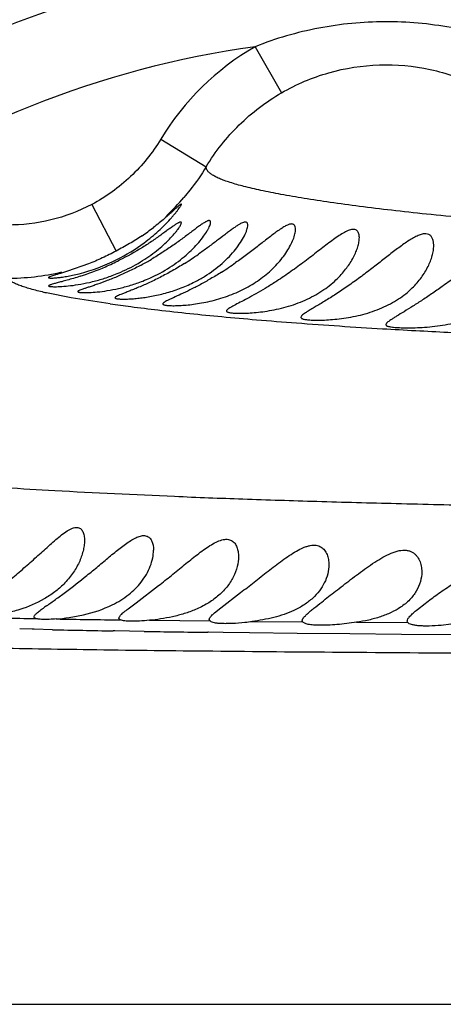
# Model space of a CAD drawing. Units: inches. Extents: x 4.2 to 17.9, y -3.9 to 18.9.
# Drawn here: x 14.9 to 15.1, y 8.8 to 9.2 of the extents above; entities that cross this region are included whole.
import ezdxf

# ---------------------------------------------------------------- set-up
doc = ezdxf.new("R2010")
doc.units = ezdxf.units.IN
doc.header["$LTSCALE"] = 1.21
doc.header["$MEASUREMENT"] = 0
doc.layers.get('0').update_dxf_attribs({"linetype": 'CONTINUOUS'})

msp = doc.modelspace()

# ---------------------------------------------------------------- linework, layer by layer
at = {"color": 9, "linetype": 'Continuous'}
for p, q in [((14.9970879064, 9.2049084485), (15.0070410828, 9.1875761607)), ((14.9615241308, 9.170082445), (14.9786508697, 9.1597628302)), ((14.9355878086, 9.145557492), (14.9447746355, 9.1280498575)), ((14.9182059466, 9.112373891699999), (14.9177356287, 9.1124793839)), ((14.9185699818, 9.1122933273), (14.9182059466, 9.112373891699999)), ((14.9277917545, 9.110490905399999), (14.9185699818, 9.1122933273)), ((14.9425192993, 9.1081806647), (14.9277917545, 9.110490905399999)), ((14.9573098244, 8.9891123819), (14.980111673, 8.988857040700001)), ((14.9960147644, 8.9886977201), (15.0149664568, 8.9885264526)), ((15.0352335495, 8.9883659899), (15.0545484859, 8.9882294885)), ((14.9131675925, 8.985737843999999), (14.9084368017, 8.9858481248)), ((14.9138615168, 8.9857221074), (14.9131675925, 8.985737843999999)), ((14.9208088642, 8.985570369500001), (14.9138615168, 8.9857221074)), ((14.9442395014, 8.9851254296), (14.9436041319, 8.985136323999999)), ((14.9552972538, 8.984944652100001), (14.9442395014, 8.9851254296)), ((14.9795421344, 8.9845977964), (14.9792121762, 8.984602130499999)), ((14.9850562251, 8.9845267364), (14.9795421344, 8.9845977964)), ((14.9950110636, 8.984404507999999), (14.9850562251, 8.9845267364)), ((15.0128669405, 8.9842017858), (14.9950110636, 8.984404507999999)), ((15.032682541, 8.9839961637), (15.0128669405, 8.9842017858)), ((15.0521636698, 8.9838083364), (15.032682541, 8.9839961637)), ((15.0726890837, 8.983620756799999), (15.0521636698, 8.9838083364)), ((14.6945679658, 8.8446430888), (17.5407222984, 8.8446430509))]:
    msp.add_line(p, q, dxfattribs=at)
at = {"color": 7, "linetype": 'Continuous'}
for p, q in [((14.9343468725, 9.1231877741), (14.9264774123, 9.120455009199999)), ((14.9523196389, 8.9957395163), (14.9607317978, 9.002148937100001)), ((14.984184199, 8.99384071), (14.9916172188, 8.9995426064)), ((14.9497271599, 8.993800723), (14.9523196389, 8.9957395163)), ((15.058174696, 8.9931725653), (15.0611317239, 8.995491636799999)), ((14.9817887073, 8.9918964906), (14.984184199, 8.99384071)), ((14.980110924, 8.9888570245), (14.9798183383, 8.989411953300001)), ((15.0149662645, 8.9885263981), (15.0148183383, 8.98897363)), ((15.0545486725, 8.9882295364), (15.0543183383, 8.9888088236)), ((15.0743907033, 8.9881013207), (15.0671659845, 8.987201157100001))]:
    msp.add_line(p, q, dxfattribs=at)
for centre, radius, start, end in [((15.0473183383, 8.8446430515), 1.285, 12.3579816296, 347.6420307721), ((15.0473183383, 8.8446430515), 1.2000015448, 13.5037997991, 346.5009992422001), ((15.0473183383, 8.8446430515), 0.395, 55.08984415149999, 304.8730548344), ((14.8748183383, 9.1434218158), 0.085, 65.1860210326, 174.8139789673), ((14.8983936703, 9.215222947), 0.09889743599999999, 304.5638959106, 307.6399240237), ((14.9138805024, 9.1868358467), 0.0693946804, 296.6195937177, 306.6037665485), ((14.9134053489, 9.1877710173), 0.0704436237, 284.3102968785, 296.6242873216), ((14.8994368, 9.2177545028), 0.1041649999, 293.3595781628, 296.5228631866), ((14.9015554351, 9.2206061875), 0.1111043205, 298.2963492823, 300.5693630444), ((14.896544812, 9.2407139891), 0.1387136148, 302.213268221, 304.8099995014), ((14.8982347136, 9.2206083572), 0.1072615682, 287.905446877, 293.3446229017), ((14.9082003838, 9.239745106), 0.1418544069, 302.4820653047, 305.0917454373001), ((14.9510867993, 9.1622320175), 0.051374562, 297.020543352, 301.6840505014), ((15.0744692821, 8.7739256165), 0.2701695262, 125.2437831614, 125.441164555), ((14.9817089417, 9.1039489757), 0.1161356127, 275.694856791, 277.0760681209)]:
    msp.add_arc(centre, radius, start, end, dxfattribs=at)
at = {"color": 9, "linetype": 'Continuous'}
for centre, radius, start, end in [((15.0473183383, 8.8446430515), 1.0170079088, 16.5926086883, 343.4075720655001), ((15.0473183383, 8.8446430515), 0.36375, 97.9374605772, 152.9183725517), ((15.0464562195, 9.1189276995), 0.09914600380000001, 119.8639009427, 148.9393064954), ((14.903282842, 9.2056235928), 0.0882418965, 313.2434127202, 319.3998167413), ((14.9040919272, 9.205873336), 0.0880523285, 276.4681458817, 283.2594419625), ((14.9043524565, 9.2033037028), 0.08546970849999999, 269.5373549281, 276.4886592428), ((14.9483993245, 9.248150609), 0.1390932909, 256.9402334958, 257.2642900917), ((15.0352530912, 9.7665237323), 0.6648421999999999, 261.9821033779999, 262.6537255092), ((15.0567607768, 9.9351172451), 0.8348019374, 262.6692492526, 263.3787564626), ((15.092139325, 10.2489128033), 1.1505843144, 263.4305336891, 264.6359113436), ((15.1190492062, 10.5333993723), 1.4363407116, 264.6280527152, 265.1488853974), ((15.1363350009, 10.7391485417), 1.6428146626, 265.1550123441, 265.6821393362), ((15.165957073, 11.145229752), 2.0499737923, 265.7110862283, 266.6198952681), ((15.1875730946, 11.5064394815), 2.4118296389, 266.6132059026, 266.9089937124), ((15.2092301818, 11.9193002519), 2.8252576242, 266.9219064759001, 267.4138028572), ((14.9922497104, 13.2626255059), 4.2735807666, 268.6331016432, 268.9587804149), ((15.0339573015, 15.618773609), 6.630099742000001, 269.0338484189, 269.2437048757), ((15.0463982215, 14.9824917192), 5.998236270800001, 268.8002696698999, 269.018052049), ((15.109247609, 18.8987442948), 9.914994910199999, 269.1103313562, 269.2485427215)]:
    msp.add_arc(centre, radius, start, end, dxfattribs=at)
for points, knots in [([(15.094859222, 9.2052729544), (15.0871073192, 9.2083071772), (15.0709615166, 9.2128581233), (15.0459371578, 9.2150689529), (15.0209325446, 9.2126589933), (15.0048193822, 9.207996357899999), (14.997088924, 9.2049083266)], [0, 0, 0, 0, 0.2499147523, 0.4999988158, 0.7500899087, 1, 1, 1, 1]), ([(15.0070159862, 9.1875620037), (15.0098251076, 9.189178521699999), (15.0156320549, 9.1920638005), (15.0277994083, 9.196354126900001), (15.043820794, 9.1988681922), (15.0599668288, 9.1973935806), (15.0723640533, 9.1938839918), (15.07832485, 9.1913708869), (15.0812211368, 9.189937435800001)], [0, 0, 0, 0, 0.1259396136, 0.2511896962, 0.5003459599, 0.7494052472, 0.8744267968, 1, 1, 1, 1]), ([(14.9786512219, 9.1597625695), (14.9820955804, 9.1654762244), (14.990482228, 9.1760594677), (15.0012303788, 9.1842371588), (15.0070160834, 9.187561819299999)], [0, 0, 0, 0, 0.4999486504, 1, 1, 1, 1]), ([(14.9615240714, 9.1700826115), (14.9584269813, 9.1649439295), (14.9507659409, 9.1554891771), (14.9409006833, 9.1483602488), (14.935588751, 9.1455557072)], [0, 0, 0, 0, 0.499708453, 1, 1, 1, 1]), ([(14.9786508697, 9.1597628302), (14.9768075803, 9.1567049973), (14.9740821688, 9.1527798016), (14.9710572464, 9.1491021739), (14.9702821984, 9.1481978274)], [0, 0, 0, 0, 0.7498616731000001, 1, 1, 1, 1]), ([(15.124161249, 9.136699313), (15.1130622558, 9.1374389682), (15.0921760185, 9.1389830167), (15.0669317801, 9.1413113143), (15.0487568805, 9.1432981493), (15.0366865538, 9.1447660923), (15.0257106298, 9.1462543976), (15.0158558376, 9.1477527626), (15.0071430127, 9.1492518432), (14.9995878844, 9.1507416325), (14.9932008132, 9.1522158646), (14.9886253946, 9.1534923615), (14.9855654334, 9.154533676), (14.9836972581, 9.155267930800001), (14.9821215217, 9.1560005707), (14.9808365903, 9.156732547), (14.9798394599, 9.157466169400001), (14.9791265453, 9.1582083311), (14.9787006894, 9.1589748608), (14.9786306604, 9.1595145182), (14.9786504663, 9.1597630225)], [0, 0, 0, 0, 0.2238338497, 0.4214071406, 0.5100929367, 0.5917277315, 0.666073924, 0.7329681634, 0.7922982828, 0.8439601696, 0.8879011101000001, 0.9241775306000001, 0.9394806459, 0.9529250214, 0.9645505064, 0.9744197112, 0.9826363445, 0.9893818203, 0.994983638, 1, 1, 1, 1]), ([(14.9355884989, 9.1455561847), (14.9307328491, 9.1429922838), (14.9203461504, 9.1390848229), (14.9093249862, 9.137771432000001), (14.9038422314, 9.137820076)], [0, 0, 0, 0, 0.500365185, 1, 1, 1, 1]), ([(14.9169687865, 9.1126549823), (14.9152815768, 9.1130464602), (14.912892088, 9.113646563), (14.9099254537, 9.1145556162), (14.9081129203, 9.1151967989), (14.9065829614, 9.1158368025), (14.9053344105, 9.1164767587), (14.9043660655, 9.117116982799999), (14.9038551498, 9.1175949861), (14.9036624439, 9.117836970599999)], [0, 0, 0, 0, 0.3599200137, 0.5116094188, 0.6446350252, 0.7592764619, 0.8560166723, 0.9357181562000001, 1, 1, 1, 1]), ([(14.8544091226, 9.0425060318), (14.8643716168, 9.0416743407), (14.886765859, 9.0400144996), (14.9242066947, 9.0377355151), (14.9602481512, 9.0359824793), (14.9931413654, 9.0347167318), (15.0209741243, 9.0338377092), (15.0508768653, 9.0330416147), (15.0944934926, 9.0320384798), (15.1403385802, 9.0311541251), (15.1881244888, 9.0302791491), (15.2389986021, 9.0293496174), (15.2776652639, 9.0286301945), (15.3037558378, 9.0281281609)], [0, 0, 0, 0, 0.0666998382, 0.1498148533, 0.2502580483, 0.3074409803, 0.3694354667, 0.4360464064, 0.5070188095, 0.660517104, 0.7419758422, 0.8258944541, 1, 1, 1, 1]), ([(14.7309536107, 8.9881335854), (14.7323506543, 8.9878838937), (14.7354325297, 8.9874072909), (14.7404752908, 8.9867641695), (14.7463258779, 8.9861274651), (14.7556589229, 8.985236625299999), (14.7692088781, 8.9841591865), (14.7877867143, 8.9829138176), (14.809610493, 8.9817037032), (14.8349808574, 8.9805751141), (14.864282643, 8.9795675205), (14.8979629567, 8.978719018200001), (14.9363910086, 8.978065263200001), (14.9796698789, 8.9775564079), (15.0274371338, 8.9771421838), (15.0790482211, 8.9767704639), (15.1337842931, 8.9763947517), (15.1910828233, 8.9759681517), (15.250503549, 8.9754820774), (15.3329306195, 8.9747352275), (15.4388474583, 8.973603922899999), (15.5683616404, 8.9719615858), (15.7001399304, 8.9700433235), (15.8331894393, 8.9678599087), (15.9668973853, 8.9654381538), (16.1008893728, 8.9628125826), (16.2349442383, 8.9600391711), (16.3243137349, 8.9581221448), (16.3689850414, 8.9571515213)], [0, 0, 0, 0, 0.0025983622, 0.0057082026, 0.0093070115, 0.013372877, 0.022873284, 0.0341924609, 0.0474625796, 0.06289062599999999, 0.0806878477, 0.1011417334, 0.1245742586, 0.1510549206, 0.1803857693, 0.2120339517, 0.2455514666, 0.2806037259, 0.3169440197, 0.3543477654, 0.4315246017, 0.5108767525, 0.5914926008, 0.6728212597, 0.7545081185, 0.8363368684999999, 0.9181925542, 1, 1, 1, 1])]:
    msp.add_open_spline(points, degree=3, knots=knots, dxfattribs=at)
at = {"color": 7, "linetype": 'Continuous'}
for points, knots in [([(14.9552589993, 9.1311273046), (14.9562298328, 9.131848101900001), (14.9580876558, 9.133303618), (14.9606833924, 9.135557264700001), (14.9630075021, 9.137780549299999), (14.9647451744, 9.1396044176), (14.965980772, 9.140995952799999), (14.9667918099, 9.141953385299999), (14.9675070921, 9.1428401903), (14.9681176349, 9.1436386384), (14.9686124672, 9.1443288339), (14.9689431545, 9.1448301679), (14.9691373453, 9.145162639299999), (14.9692350004, 9.1453509747), (14.9692957813, 9.1454967985), (14.9693183383, 9.1455832994), (14.9693183383, 9.145618244400001)], [0, 0, 0, 0, 0.1784800751, 0.3481807801, 0.5072100111, 0.6530501357, 0.7198774735, 0.7818758367, 0.8382448585, 0.8880337593000001, 0.9302147473000001, 0.9635915175, 0.9766163881000001, 0.9870543251999999, 0.9948418883, 1, 1, 1, 1]), ([(14.9693183383, 9.145618244400001), (14.9693183383, 9.1456354883), (14.9693139683, 9.1456718173), (14.9692582953, 9.1456957549), (14.9691892183, 9.1456763473), (14.9690983651, 9.1456350503), (14.9689824253, 9.1455633546), (14.9688416044, 9.1454645331), (14.9686763519, 9.1453381027), (14.9684073497, 9.145120755), (14.9680180185, 9.1447871022), (14.9674910574, 9.144319684600001), (14.9668861452, 9.143774578), (14.9662096744, 9.1431628801), (14.9654676501, 9.1424946974), (14.9643650612, 9.1415123007), (14.9628582928, 9.1402004656), (14.9608988267, 9.138565870199999), (14.9595131957, 9.1374671878), (14.9587900465, 9.1369095982)], [0, 0, 0, 0, 0.0037530828, 0.0069424726, 0.0117205569, 0.0189207049, 0.0287640513, 0.0412712694, 0.0563854558, 0.0740288312, 0.1165413071, 0.1679615413, 0.2273389177, 0.293766238, 0.3664615147, 0.4446659912, 0.6151767418999999, 0.8012545048999999, 1, 1, 1, 1]), ([(14.9693183383, 9.1386792315), (14.9693183383, 9.1387323535), (14.9693076948, 9.1388115821), (14.9692480331, 9.1388919372), (14.969161792, 9.1389460746), (14.9690008988, 9.1389570422), (14.9687713639, 9.1389016581), (14.9684810434, 9.138785605599999), (14.9679692534, 9.1385251872), (14.9672005668, 9.1380472599), (14.9661374354, 9.1373216703), (14.9648928091, 9.1364334103), (14.9634888211, 9.1354188382), (14.9619440017, 9.13430905), (14.9602741075, 9.1331306952), (14.9584906016, 9.131907238), (14.9566045102, 9.1306570912), (14.9525051955, 9.1280491867), (14.948921669, 9.126034581799999), (14.9459521901, 9.1245522191)], [0, 0, 0, 0, 0.0057520014, 0.0081738967, 0.0106182179, 0.0165430152, 0.0249125781, 0.0361410259, 0.05029183, 0.0870594622, 0.1340209998, 0.1896765748, 0.2526124489, 0.3215872, 0.3956355474, 0.4739076259, 0.5557672709, 0.6406304161, 1, 1, 1, 1]), ([(14.9538880084, 9.1239172273), (14.9549769483, 9.1245754038), (14.9570574006, 9.125926077599999), (14.9599510807, 9.1280797622), (14.9625205732, 9.1302546638), (14.9647400831, 9.1323821546), (14.9663325408, 9.1341128168), (14.9674005214, 9.1354093954), (14.9680523887, 9.1362685374), (14.9685795482, 9.137036950399999), (14.9689743822, 9.1376968474), (14.9692242156, 9.1382247154), (14.9693183383, 9.1385473649), (14.9693183383, 9.1386792315)], [0, 0, 0, 0, 0.1763574724, 0.3435088911, 0.4996504872999999, 0.642636611, 0.769387015, 0.8253453502, 0.8754204177, 0.9187937034999999, 0.9545103936, 0.9817229009999999, 1, 1, 1, 1]), ([(14.9803183383, 9.1388676543), (14.9803183383, 9.1389547994), (14.9803045997, 9.1391143017), (14.9802134855, 9.1393262759), (14.9800402343, 9.1394631049), (14.9798036522, 9.1395052233), (14.9795178971, 9.1394710993), (14.9791767631, 9.1393676877), (14.9787806973, 9.1391959667), (14.9783311776, 9.1389598249), (14.9778313103, 9.1386638476), (14.9770680763, 9.1381734958), (14.9760200338, 9.1374399927), (14.9746629816, 9.1364411639), (14.9731773183, 9.1353234118), (14.9715792842, 9.13411824), (14.969881054, 9.1328513763), (14.9680930129, 9.1315433398), (14.9655651905, 9.1297449919), (14.9622408927, 9.1274962855), (14.9594823505, 9.1257833762), (14.9580609916, 9.1249438014)], [0, 0, 0, 0, 0.0096283074, 0.0175063356, 0.0247731538, 0.0329950894, 0.0433435372, 0.0563587078, 0.0722429024, 0.0909776549, 0.1124256139, 0.1364076865, 0.1911922841, 0.253721965, 0.3225761752, 0.3966034671, 0.4748641686, 0.5566616188, 0.6413694379, 0.8176096801, 1, 1, 1, 1]), ([(14.9649736545, 9.121913527), (14.9660756747, 9.1226204407), (14.968175823, 9.1240789234), (14.9710735609, 9.126423753500001), (14.9736293048, 9.1288184407), (14.9758253884, 9.1311975344), (14.9776365405, 9.133482902), (14.978855152, 9.1353106317), (14.9795910975, 9.1366483386), (14.9799835081, 9.1374978541), (14.9802351313, 9.1382218601), (14.9803183383, 9.1386723332), (14.9803183383, 9.1388676543)], [0, 0, 0, 0, 0.16855693, 0.328823532, 0.4794939196, 0.6190599138, 0.7452626215000001, 0.8545808294, 0.9013611895999999, 0.9417365295, 0.9748540434999999, 1, 1, 1, 1]), ([(14.9943183383, 9.1377370269), (14.9943183383, 9.137849275), (14.9943060284, 9.1380601557), (14.9942387202, 9.138351501699999), (14.9941196618, 9.1385922733), (14.9938789903, 9.138840722000001), (14.9935079931, 9.138937614), (14.9931057438, 9.1389066599), (14.992575313, 9.138781939500001), (14.9918132207, 9.1384561329), (14.9908053645, 9.1378864132), (14.9896652115, 9.1371404015), (14.9884128127, 9.136251166000001), (14.9870644326, 9.1352492615), (14.9851077835, 9.1337615695), (14.9825090355, 9.1317644319), (14.9792134838, 9.129292587), (14.9769158711, 9.127646842599999), (14.9757304319, 9.1268232321)], [0, 0, 0, 0, 0.0145069682, 0.0271930861, 0.0384041209, 0.0488136454, 0.0709994389, 0.08477988189999999, 0.1009794811, 0.1411193976, 0.1913679116, 0.2505148305, 0.3171190287, 0.3898615066, 0.4676100724, 0.6347890913, 0.8134457920999999, 1, 1, 1, 1]), ([(14.9780705066, 9.1185144562), (14.980394432, 9.119949374199999), (14.9836300886, 9.122324949), (14.9873498786, 9.125908464), (14.9896610325, 9.1285507257), (14.9915559575, 9.1311432966), (14.9928127008, 9.1332660116), (14.9935667943, 9.1348648156), (14.9939758564, 9.1359272241), (14.9942388886, 9.1368716074), (14.9943183383, 9.1374681618), (14.9943183383, 9.1377370269)], [0, 0, 0, 0, 0.3175534486, 0.4636495101, 0.6000002219, 0.7251521269, 0.8365567093999999, 0.8861635991, 0.9305537065, 0.9687397128, 1, 1, 1, 1]), ([(15.0123183383, 9.1362355365), (15.0123183383, 9.1365480337), (15.0122721281, 9.1371166486), (15.0119646306, 9.137759450199999), (15.01156956, 9.138066411799999), (15.0112111469, 9.1381972587), (15.0107918199, 9.1382298759), (15.0101104097, 9.138146049500001), (15.0091287223, 9.1377902254), (15.0078490844, 9.1371078055), (15.0064172859, 9.136186692899999), (15.004863078, 9.135081653), (15.003208841, 9.133838174), (15.0014703, 9.1324955567), (14.9996594526, 9.1310829488), (14.9971279511, 9.12911482), (14.9938419239, 9.1266079179), (14.9911379804, 9.124647681799999), (14.9897506915, 9.123675213)], [0, 0, 0, 0, 0.0328315545, 0.0593593567, 0.0716657313, 0.08451012460000001, 0.0988760928, 0.1154431158, 0.1563070932, 0.2075542814, 0.2677125896, 0.335008206, 0.4078896824, 0.4851177494, 0.5657891832999999, 0.6491801006, 0.822005613, 1, 1, 1, 1]), ([(15.0005539789, 9.118650228), (15.0022839654, 9.1200210103), (15.0053736693, 9.1228838784), (15.0085239309, 9.1269105485), (15.0104009553, 9.1301028061), (15.0114298486, 9.132311100499999), (15.0120172473, 9.1340737787), (15.0122692102, 9.1353631654), (15.0123183383, 9.1359566934), (15.0123183383, 9.1362355365)], [0, 0, 0, 0, 0.3058051411, 0.5807551516, 0.704938662, 0.8182000159999999, 0.9177857192000001, 0.9613672515999999, 1, 1, 1, 1]), ([(15.0363183383, 9.133095735), (15.0363183383, 9.1335677515), (15.036258352, 9.1342544935), (15.0359587918, 9.1350740112), (15.0356391856, 9.1355625646), (15.0352049871, 9.1359304338), (15.0346579338, 9.1361478451), (15.0340165695, 9.1362105863), (15.0332912107, 9.1361214524), (15.032489229, 9.1358929611), (15.0312670222, 9.1353925768), (15.0296251508, 9.1344748951), (15.0275657533, 9.1331046589), (15.025373006, 9.1315072056), (15.0230779095, 9.1297593748), (15.0206979651, 9.127917745), (15.0182463893, 9.1260231861), (15.0148780345, 9.1234572568), (15.010581603, 9.1202997992), (15.0070479437, 9.1178909291), (15.0052605347, 9.1167277661)], [0, 0, 0, 0, 0.036054196, 0.0517725109, 0.0662492245, 0.0801536872, 0.0945386799, 0.1105048598, 0.1288743667, 0.150042585, 0.1740268153, 0.229606241, 0.2933216535, 0.3629310415, 0.4367817549, 0.5136761759, 0.5927882959, 0.6734411739, 0.8371085243, 1, 1, 1, 1]), ([(14.9545006528, 9.133781499500001), (14.9529738903, 9.1327334093), (14.9497714441, 9.130746631100001), (14.9464686266, 9.1289381251), (14.9447745135, 9.128050088)], [0, 0, 0, 0, 0.4919163333, 1, 1, 1, 1]), ([(15.0281264348, 9.117760348400001), (15.0293632595, 9.1189808101), (15.0315645643, 9.1214895484), (15.0337578178, 9.1249207898), (15.0350420758, 9.1276340137), (15.0357423749, 9.1295511392), (15.0361915685, 9.1313611249), (15.0363183383, 9.132540900599999), (15.0363183383, 9.133095735)], [0, 0, 0, 0, 0.2937231385, 0.561802467, 0.6853397223000001, 0.8005857792000001, 0.9062111592000001, 1, 1, 1, 1]), ([(15.0643183383, 9.1301000638), (15.0643183383, 9.1305521969), (15.0642626004, 9.1314159564), (15.063957061, 9.132618082), (15.0633922326, 9.133622665199999), (15.0624968141, 9.134326850599999), (15.0613032809, 9.1345909428), (15.0599150847, 9.1344162645), (15.0583677021, 9.1338748425), (15.0566881123, 9.1330291535), (15.0549084316, 9.1319454243), (15.0530554784, 9.130683680599999), (15.0511465192, 9.1292947157), (15.0485114205, 9.1272985622), (15.0451560059, 9.1246775911), (15.0424420222, 9.1225659747), (15.0410596796, 9.1215059063)], [0, 0, 0, 0, 0.0447790607, 0.08531471800000001, 0.1219638521, 0.1569182835, 0.1946731253, 0.2397169363, 0.2938409723, 0.3563577033, 0.4256453885, 0.5000769279, 0.5783224183, 0.6594356973, 0.8274716067, 1, 1, 1, 1]), ([(14.9447745135, 9.128050088), (14.9430446026, 9.127143048099999), (14.9396142929, 9.1254233423), (14.9361021852, 9.123870121), (14.9343468725, 9.1231877741)], [0, 0, 0, 0, 0.5091239285, 1, 1, 1, 1]), ([(15.0562359842, 9.1141605565), (15.057485968, 9.1153787983), (15.0597042748, 9.1179154822), (15.0622345893, 9.1220295458), (15.0636185911, 9.1255228167), (15.0642055863, 9.1282040259), (15.0643183383, 9.1294858729), (15.0643183383, 9.1301000638)], [0, 0, 0, 0, 0.2865643072, 0.5501697503, 0.7896764823000001, 0.8991630485, 1, 1, 1, 1]), ([(15.0963183383, 9.1237218182), (15.0963183383, 9.1242514751), (15.0962450432, 9.125275998300001), (15.095856842, 9.126717337799999), (15.0951469421, 9.1279519756), (15.0940443299, 9.1288667308), (15.0925631664, 9.129301461799999), (15.0908131791, 9.1292162819), (15.0888624501, 9.1286775444), (15.0867581242, 9.1277642613), (15.0845466912, 9.1265624334), (15.0822637618, 9.1251511949), (15.0799330207, 9.123594372100001), (15.0767558435, 9.1213718815), (15.0727660376, 9.1184778186), (15.0695538566, 9.1161547868), (15.0679327211, 9.1150010261)], [0, 0, 0, 0, 0.04397646980000001, 0.084823299, 0.1229930648, 0.1604010707, 0.2007817951, 0.2480916744, 0.3040621472, 0.3680009107, 0.438175774, 0.5128750826, 0.5907708165, 0.6708647531, 0.8347916738, 1, 1, 1, 1]), ([(14.9438820759, 9.1190401658), (14.9447655575, 9.1193791826), (14.9482029129, 9.120784214), (14.9515200996, 9.1224860173), (14.9538880084, 9.1239172273)], [0, 0, 0, 0, 0.2548510834, 1, 1, 1, 1]), ([(14.9264774123, 9.120455009199999), (14.9259464127, 9.1202889647), (14.9249413859, 9.1199805825), (14.923523022, 9.1195567461), (14.9222927987, 9.119191923099999), (14.921265804, 9.1188809816), (14.9204526667, 9.1186177547), (14.9198648938, 9.1184017499), (14.9195133564, 9.1182417007), (14.9193554106, 9.1181276429), (14.9193183383, 9.1180690875), (14.9193183383, 9.118045076)], [0, 0, 0, 0, 0.2198599929, 0.4154301953, 0.5850113777, 0.7269004275, 0.8395928993, 0.9223823972, 0.9750632648, 0.9905111529999999, 1, 1, 1, 1]), ([(14.9542224502, 9.1227779935), (14.9527738608, 9.1219982687), (14.9498906474, 9.1205302558), (14.9455981139, 9.1185803522), (14.941537861, 9.1169358868), (14.9383745345, 9.115785106699999), (14.936103757, 9.1150101342), (14.9346485496, 9.114526995), (14.9333838188, 9.114110959400001), (14.9323254769, 9.1137563625), (14.9314869942, 9.1134563501), (14.9309320712, 9.1132312347), (14.9306096764, 9.1130657677), (14.9304530963, 9.112963990599999), (14.9303518527, 9.1128731416), (14.9303183383, 9.112801314), (14.9303183383, 9.1127711993)], [0, 0, 0, 0, 0.1898620086, 0.3732470470000001, 0.5439553546, 0.6952973838, 0.7616681198999999, 0.8208649798000001, 0.8722548379, 0.9153290682999999, 0.9496696204, 0.9750443079000001, 0.9843517329000001, 0.9914615440000001, 0.9965244584, 1, 1, 1, 1]), ([(14.9704891863, 9.1233525967), (14.9689774621, 9.1224025736), (14.9659441139, 9.120585774), (14.9613741413, 9.118126330599999), (14.9569669165, 9.116000405800001), (14.9534776719, 9.1144855917), (14.9509372028, 9.1134530654), (14.9492895972, 9.1128042282), (14.947847917, 9.1122444392), (14.9466344373, 9.111768181699999), (14.945668484, 9.1113670701), (14.945027524, 9.1110682475), (14.9446550377, 9.110850685199999), (14.9444731118, 9.110717092), (14.9443555443, 9.1105968312), (14.9443183383, 9.110505713), (14.9443183383, 9.1104670514)], [0, 0, 0, 0, 0.1829817561, 0.3622228969, 0.5316901936999999, 0.6843024851, 0.7519747771999999, 0.8127267211, 0.8657746564, 0.9104760875, 0.9463128792000001, 0.9729795558, 0.9828539237999999, 0.9904828833, 0.9960377821999999, 1, 1, 1, 1]), ([(14.9548103531, 9.1167614235), (14.9557128042, 9.1171140089), (14.9592203298, 9.1185809865), (14.9625892947, 9.1203840299), (14.9649736545, 9.121913527)], [0, 0, 0, 0, 0.2548589929, 1, 1, 1, 1]), ([(14.9843812481, 9.1200824607), (14.9830442129, 9.1192320568), (14.9803910572, 9.1176111471), (14.9764434502, 9.1153970002), (14.9727103132, 9.1134719412), (14.9693498679, 9.1118623004), (14.9668548856, 9.110726959900001), (14.9651755423, 9.1099577994), (14.9641891831, 9.109491043), (14.9634047624, 9.1090896158), (14.9628869905, 9.1087862858), (14.9625870141, 9.1085603338), (14.9624134295, 9.1083967774), (14.9623183383, 9.108249038), (14.9623183383, 9.1081579844)], [0, 0, 0, 0, 0.1888777548, 0.3705001306, 0.5393934003, 0.6894506312, 0.8145916554000001, 0.8661335165999999, 0.9096185157, 0.9446649668000001, 0.9711121006, 0.9811423825, 0.9891465503, 1, 1, 1, 1]), ([(15.0410596796, 9.1215059063), (15.0395540417, 9.1203512871), (15.0365458823, 9.118080951), (15.032026394, 9.114839376699999), (15.0276171901, 9.1118779386), (15.023501133, 9.1092914589), (15.0203501185, 9.1074136566), (15.0181693296, 9.1061210963), (15.0168564044, 9.1053268697), (15.0157985722, 9.104646349600001), (15.0150949729, 9.104136783200001), (15.0146865428, 9.103765384199999), (15.0144442273, 9.1034913856), (15.0143183383, 9.1032569871), (15.0143183383, 9.1031134879)], [0, 0, 0, 0, 0.1747729414, 0.3471226603, 0.5122417161999999, 0.6639375046, 0.7948418615999999, 0.8501103504, 0.8974473473000001, 0.9361837039, 0.9659298976, 0.9774317643000001, 0.986781965, 1, 1, 1, 1]), ([(14.9193183383, 9.118045076), (14.9193183383, 9.1180164453), (14.9193616821, 9.1179719022), (14.9194349028, 9.1179420235), (14.9195662117, 9.1179047437), (14.9197913418, 9.1178765907), (14.9201339071, 9.1178583969), (14.9205713025, 9.1178586395), (14.9211020837, 9.1178776422), (14.9217241444, 9.1179173861), (14.9227291609, 9.1180052149), (14.9241904275, 9.1181814459), (14.9261673111, 9.118493502), (14.9284150409, 9.118933200599999), (14.9299918757, 9.1193031085), (14.9308171216, 9.1195131657)], [0, 0, 0, 0, 0.007341750500000001, 0.013159483, 0.0208143737, 0.0420103603, 0.0713043134, 0.1087114147, 0.154141481, 0.2074777092, 0.2685340791, 0.4128202093, 0.5847962293, 0.7816348933, 1, 1, 1, 1]), ([(14.9193183383, 9.1149395836), (14.9193183383, 9.1148832542), (14.9194420818, 9.114812264500001), (14.9196041737, 9.1147657966), (14.9198198232, 9.1147226093), (14.9200883191, 9.1146884331), (14.9205648449, 9.1146471187), (14.9213019944, 9.1146206051), (14.9223523826, 9.1146228171), (14.9241666512, 9.114685573200001), (14.9268947314, 9.114902365), (14.9306251646, 9.1154048483), (14.9348372755, 9.1162306482), (14.9393326446, 9.117421325599999), (14.9423616059, 9.118456718600001), (14.9438820759, 9.1190401658)], [0, 0, 0, 0, 0.0067128338, 0.0130106546, 0.0215398961, 0.0323534523, 0.045453632, 0.0784357303, 0.12027164, 0.170586665, 0.2947517002, 0.4462143171, 0.6189321013, 0.8059216678, 1, 1, 1, 1]), ([(14.9312119696, 9.1185419837), (14.9303650486, 9.1182674549), (14.92874411, 9.1177631518), (14.9264314127, 9.1170954059), (14.9243890626, 9.116540458200001), (14.9226585066, 9.116085820599999), (14.9212751609, 9.1157186879), (14.9203525184, 9.1154528019), (14.9198119427, 9.1152653925), (14.9195505525, 9.1151506005), (14.9193878365, 9.115059406799999), (14.9193183383, 9.1149745317), (14.9193183383, 9.1149395836)], [0, 0, 0, 0, 0.2141938075, 0.4083701182, 0.5790933129, 0.7233707598000001, 0.8387992928, 0.9235448426999999, 0.9540811887, 0.9766809651999999, 0.9915920007, 1, 1, 1, 1]), ([(14.9303183383, 9.1127711993), (14.9303183383, 9.1127087992), (14.9304329245, 9.112618812300001), (14.9306031154, 9.1125606898), (14.9308167199, 9.112508351799999), (14.9310850557, 9.1124666534), (14.9314127742, 9.1124312694), (14.9317975061, 9.112404487400001), (14.932843245, 9.112361857), (14.9348009441, 9.1124013966), (14.9378691178, 9.1126317074), (14.9415897222, 9.113122434800001), (14.9457919826, 9.113937528500001), (14.9502770936, 9.115125884), (14.9532963504, 9.1161699065), (14.9548103531, 9.1167614235)], [0, 0, 0, 0, 0.0074493577, 0.0138762568, 0.0224670751, 0.0333044901, 0.04640599980000001, 0.0617614545, 0.0793516946, 0.1713274907, 0.295283606, 0.4465304842, 0.6190704233, 0.805952507, 1, 1, 1, 1]), ([(14.9443183383, 9.1104670514), (14.9443183383, 9.1104297006), (14.9443588493, 9.1103421961), (14.944497033, 9.1102537899), (14.9447023325, 9.110175853200001), (14.944984724, 9.1101096296), (14.9453432374, 9.110053688099999), (14.9457784921, 9.110009084), (14.9462894502, 9.1099758533), (14.9471175287, 9.1099456031), (14.9483283094, 9.109946601499999), (14.9499789627, 9.1100097226), (14.9518764047, 9.1101457463), (14.9539934304, 9.11036645), (14.9562979737, 9.110686572799999), (14.9587538817, 9.111120229099999), (14.9613220492, 9.1116779752), (14.9648744589, 9.1126011664), (14.9693105304, 9.114082939400001), (14.9727514788, 9.1156109006), (14.9744267735, 9.1164653132)], [0, 0, 0, 0, 0.0035854476, 0.0084749048, 0.0154147922, 0.02464444, 0.0362440135, 0.0502378839, 0.0666269507, 0.0853898994, 0.1297723505, 0.1828147436, 0.2439293316, 0.3123496704, 0.3871009797, 0.4672285115, 0.5516914258, 0.6393077346, 0.8194744499, 1, 1, 1, 1]), ([(14.9623183383, 9.1081579844), (14.9623183383, 9.1081036444), (14.9623585655, 9.108015184500001), (14.9624566615, 9.107931474099999), (14.9626131038, 9.107839504700001), (14.9628884246, 9.1077458348), (14.9633062225, 9.1076565987), (14.9638385202, 9.1075849188), (14.9644828899, 9.1075308026), (14.9652370043, 9.107495181100001), (14.966451122, 9.1074737573), (14.9682124754, 9.1075100642), (14.9705899721, 9.1076557684), (14.9732816265, 9.1079297891), (14.9762272035, 9.108357079700001), (14.9793579754, 9.1089613874), (14.983719923, 9.1100373565), (14.9891269983, 9.1118670659), (14.9951888705, 9.1148249293), (14.9988675252, 9.1173139395), (15.0005539789, 9.118650228)], [0, 0, 0, 0, 0.0039941546, 0.0064726825, 0.0094651611, 0.0172646177, 0.0277054169, 0.040854358, 0.05670717469999999, 0.0752261746, 0.09633453800000001, 0.1459530796, 0.2046696064, 0.2713731348, 0.3447624156, 0.4233746172, 0.5056402591, 0.6748742396999999, 0.8418438651000001, 1, 1, 1, 1]), ([(14.9863183383, 9.1054917378), (14.9863183383, 9.1054232981), (14.9863645426, 9.105312315099999), (14.9864824151, 9.105204829), (14.986668284, 9.105088930199999), (14.9869962675, 9.1049703411), (14.9874937154, 9.1048574158), (14.988126558, 9.104765626), (14.989229585, 9.1046631048), (14.9905034214, 9.1046192793), (14.9919368015, 9.104617595599999), (14.9936660732, 9.1046555656), (14.9960663501, 9.1047874506), (14.9991856105, 9.1050933115), (15.0025628048, 9.1055860526), (15.006104296, 9.1062966301), (15.0097101162, 9.107247743), (15.0132816439, 9.1084497316), (15.0178162854, 9.1103556116), (15.0229536918, 9.1132543272), (15.0265472373, 9.1162020434), (15.0281264348, 9.117760348400001)], [0, 0, 0, 0, 0.0045355562, 0.0072731374, 0.0105393245, 0.0189774424, 0.0302152413, 0.0443291973, 0.06131412519999999, 0.1036145103, 0.1287284883, 0.1563062245, 0.218231108, 0.2879860346, 0.3639458004, 0.4443154931, 0.527232611, 0.6109179577, 0.6938271054, 0.8529716958, 1, 1, 1, 1]), ([(15.0052605347, 9.1167277661), (15.0040733655, 9.1159552114), (15.0017363383, 9.1144827415), (14.9982911164, 9.1124500302), (14.9950781605, 9.1106667764), (14.9922172626, 9.1091558788), (14.9898317701, 9.1079206511), (14.9881954919, 9.1070502226), (14.987220074, 9.1064526693), (14.9867881333, 9.1061428616), (14.9865404995, 9.1059120296), (14.9863912662, 9.1057358999), (14.9863183383, 9.105584502200001), (14.9863183383, 9.1054917378)], [0, 0, 0, 0, 0.1921073941, 0.3745744336, 0.5424751487, 0.6904556537000001, 0.8133533122, 0.9068728347, 0.9417088012, 0.9684412438, 0.9788494815000001, 0.9874183675, 1, 1, 1, 1]), ([(15.0143183383, 9.1031134879), (15.0143183383, 9.1030354259), (15.014379179, 9.102859295), (15.0146237079, 9.1026652312), (15.0149875452, 9.1025067655), (15.0154841572, 9.1023724616), (15.0161132486, 9.1022602684), (15.01687394, 9.1021691374), (15.0177624647, 9.1020994624), (15.0191877736, 9.1020327132), (15.0212474816, 9.1020175851), (15.024015046, 9.1021085266), (15.0271261913, 9.1023364516), (15.0305013095, 9.1027339391), (15.0340498961, 9.1033345981), (15.0376735177, 9.1041667743), (15.0412727463, 9.105248598200001), (15.0458489909, 9.1070033924), (15.0510391905, 9.1097455551), (15.0546591712, 9.112623785), (15.0562359842, 9.1141605565)], [0, 0, 0, 0, 0.0051893526, 0.0115438541, 0.0201728117, 0.0314986836, 0.04564528599999999, 0.0626317451, 0.0824060603, 0.1048823213, 0.1574741427, 0.2192812596, 0.288918499, 0.3647870848, 0.4451181615, 0.5280562364, 0.6117919178, 0.6947352936, 0.8536289634, 1, 1, 1, 1]), ([(15.0679327211, 9.1150010261), (15.0666241173, 9.114069694), (15.0640423812, 9.1122556275), (15.0602237605, 9.1096794914), (15.0566057565, 9.1073482087), (15.0533239739, 9.1053181051), (15.0508678479, 9.1038350024), (15.0491999887, 9.102807692799999), (15.0482086471, 9.102173170599999), (15.0474151814, 9.1016235802), (15.0468909601, 9.1012064381), (15.0465896027, 9.1009004065), (15.0464070227, 9.1006674545), (15.0463183383, 9.100472227100001), (15.0463183383, 9.1003526563)], [0, 0, 0, 0, 0.1838119048, 0.3610809483, 0.5271124626, 0.6763327537, 0.802682537, 0.8554593915, 0.9005026043000001, 0.9373653384, 0.9658837286, 0.9770634559, 0.9863162968000001, 1, 1, 1, 1]), ([(15.0463183383, 9.1003526563), (15.0463183383, 9.1003108411), (15.0463323935, 9.1002248114), (15.0463990154, 9.1001055752), (15.0465068368, 9.0999985191), (15.0467212028, 9.099857506900001), (15.0471001354, 9.0997115605), (15.047674725, 9.0995721015), (15.0484044113, 9.099454399099999), (15.0492848292, 9.0993560201), (15.0503115874, 9.099276934), (15.0519521752, 9.0991922979), (15.0543115412, 9.0991458764), (15.0574651895, 9.0991885239), (15.0609831169, 9.0993627857), (15.0647641595, 9.099711960399999), (15.0686950514, 9.100282673099999), (15.0739316773, 9.1013845095), (15.0800946981, 9.1034159922), (15.0864839521, 9.1070070258), (15.0899278104, 9.1101656329), (15.0913320587, 9.111832940900001)], [0, 0, 0, 0, 0.0025791808, 0.0052551604, 0.0082896252, 0.0118636442, 0.021012351, 0.0331323023, 0.0483184086, 0.066558903, 0.0877662783, 0.1118258838, 0.1678785204, 0.2332835919, 0.3063287804, 0.3850747129, 0.4674121396, 0.5511722207, 0.7149965956000001, 0.8655447879000001, 1, 1, 1, 1]), ([(14.9034366581, 9.003309270499999), (14.9050644877, 9.0045986975), (14.9082950336, 9.0072504461), (14.9130064904, 9.0113584273), (14.9168433704, 9.0148391418), (14.9198525725, 9.017553619500001), (14.922035985, 9.019472377), (14.9241567206, 9.0212223175), (14.925907179, 9.0224935034), (14.9272755172, 9.0232941824), (14.9282261823, 9.0237334496), (14.9291224282, 9.0240071153), (14.9299521535, 9.0240890083), (14.9306965707, 9.023960845), (14.9313277252, 9.023625669600001), (14.9318299927, 9.0231207213), (14.9322150485, 9.0224876326), (14.9324964052, 9.0217531884), (14.9327579507, 9.0206385055), (14.9328183383, 9.0197525025), (14.9328183383, 9.0191494247)], [0, 0, 0, 0, 0.1548236923, 0.311534891, 0.4659852113, 0.5410432763, 0.6136801399, 0.6826689131, 0.746011819, 0.7746805167, 0.8007447292000001, 0.8239238954000001, 0.8442385287999999, 0.8623509562999999, 0.8794083396, 0.8966401398, 0.9148129072, 0.9342718203, 0.9550376848000001, 1, 1, 1, 1]), ([(14.9337457147, 9.0059766989), (14.9351666866, 9.0071300776), (14.9379755231, 9.0094528893), (14.9414452767, 9.0123705294), (14.9441982287, 9.0146443987), (14.9462218414, 9.0162648421), (14.9482116889, 9.0177699769), (14.9501551203, 9.0190981787), (14.9520254621, 9.0201610786), (14.9535580154, 9.02076672), (14.9547054595, 9.0209752887), (14.9554699566, 9.0209878384), (14.9561640936, 9.020856087), (14.9569751068, 9.0205051879), (14.9577985252, 9.0197287247), (14.9584160812, 9.0184857532), (14.9587539587, 9.0170453401), (14.9588183383, 9.0160246705), (14.9588183383, 9.0154972614)], [0, 0, 0, 0, 0.162505688, 0.3236290294, 0.4025384307, 0.4795492252, 0.5538044625999999, 0.6240439088, 0.6883925836, 0.7446144364, 0.7692364842, 0.7915938917, 0.8121194209, 0.8314930541, 0.869400153, 0.9095638008, 0.9531693872, 1, 1, 1, 1]), ([(14.9328183383, 9.0191494247), (14.9328183383, 9.018492866399999), (14.9327155976, 9.017136993400001), (14.9321694662, 9.0143385908), (14.9308687612, 9.0107402989), (14.9284271553, 9.0065395837), (14.9262542067, 9.0039710462), (14.9250288666, 9.002744042)], [0, 0, 0, 0, 0.1060512598, 0.2188599081, 0.4598351928, 0.7199026132999999, 1, 1, 1, 1]), ([(14.9607317978, 9.002148937100001), (14.9623466908, 9.003418365), (14.9655804834, 9.0060083684), (14.9695897633, 9.009290331399999), (14.9728166393, 9.0119010425), (14.9752188651, 9.0137964358), (14.9776019669, 9.015583343200001), (14.9799540876, 9.0171905946), (14.9822469039, 9.0185104811), (14.9841471083, 9.0192859162), (14.9855891909, 9.0195749377), (14.9865589472, 9.019609944299999), (14.9874429327, 9.0194659209), (14.9882233647, 9.0191489798), (14.9888908227, 9.0186823779), (14.9896350152, 9.017889156), (14.9903038246, 9.0166351412), (14.9907336787, 9.014928912), (14.9908183383, 9.0137252654), (14.9908183383, 9.0131080914)], [0, 0, 0, 0, 0.1536577623, 0.309914686, 0.3875872978, 0.4641532402, 0.5388004887, 0.6103780249, 0.6771107577, 0.7365122234999999, 0.7628069187000001, 0.7867646474, 0.8087133631, 0.8292989797, 0.8492374597, 0.8691519871, 0.9101848057999999, 0.9538320534999999, 1, 1, 1, 1]), ([(14.9916172188, 8.9995426064), (14.993309641, 9.0008482112), (14.9967502931, 9.003530553300001), (15.0010559164, 9.0069237086), (15.0045833477, 9.0096448241), (15.0072430815, 9.0116301368), (15.0099040632, 9.0134968089), (15.0125503145, 9.0151580241), (15.0147722485, 9.016298885), (15.0165245774, 9.016949979), (15.0177624608, 9.0172725233), (15.0189394984, 9.0174157133), (15.0200339806, 9.0173712225), (15.0210252014, 9.0171339594), (15.0218960742, 9.016721752899999), (15.0226404892, 9.0161614237), (15.0234687266, 9.015252618), (15.0242224939, 9.0138665436), (15.024718134, 9.0120054323), (15.0248183383, 9.0107021582), (15.0248183383, 9.0100397903)], [0, 0, 0, 0, 0.1471328374, 0.3002985445, 0.377344748, 0.4537836359, 0.5287455935, 0.6010167409, 0.6687600392999999, 0.7001800486, 0.7295316674, 0.7566124523000001, 0.7815056212999999, 0.8045307015000001, 0.8262868220999999, 0.8473579323, 0.8682513523000001, 0.9105248394, 0.9544064690999999, 1, 1, 1, 1]), ([(14.9541798226, 9.0035005701), (14.9556038717, 9.0053231348), (14.9573376123, 9.0082920847), (14.9585803466, 9.0124751823), (14.9588183383, 9.0145160376), (14.9588183383, 9.0154972614)], [0, 0, 0, 0, 0.5315772772, 0.7744870601, 1, 1, 1, 1]), ([(14.9908183383, 9.0131080914), (14.9908183383, 9.011826362799999), (14.990438119, 9.0091474737), (14.9889227933, 9.0052306933), (14.9864404234, 9.0014202392), (14.98422023, 8.9991858569), (14.9829712052, 8.9981414043)], [0, 0, 0, 0, 0.221061271, 0.4609468565, 0.7191872085, 1, 1, 1, 1]), ([(15.0221534647, 8.995995912), (15.0238770281, 8.9973423904), (15.0275070777, 9.0001507913), (15.0321166286, 9.0037177083), (15.0360134296, 9.0066653107), (15.0390142255, 9.0088631022), (15.0420503451, 9.0109579333), (15.0451054434, 9.012852775199999), (15.0481467149, 9.0144014075), (15.0511020542, 9.015408925900001), (15.0535004546, 9.0156015474), (15.0551671605, 9.0152536424), (15.056227202, 9.0147959171), (15.0571362992, 9.0141679458), (15.0581446502, 9.0131525883), (15.0590714562, 9.011604408), (15.0596902996, 9.009524026900001), (15.0598183383, 9.008070330599999), (15.0598183383, 9.0073374411)], [0, 0, 0, 0, 0.1343443248, 0.281910979, 0.3580037727000001, 0.4344591866, 0.5103658488, 0.58452718, 0.6551448752000001, 0.7195786033, 0.7753724925, 0.8002053554, 0.8234943894, 0.8458198940999999, 0.8676539455, 0.9109812906, 0.9549829559, 1, 1, 1, 1]), ([(15.0248183383, 9.0100397903), (15.0248183383, 9.008893091200001), (15.0245069242, 9.0065182883), (15.0236693444, 9.0042804371), (15.0231265058, 9.003185458799999)], [0, 0, 0, 0, 0.4840742892, 1, 1, 1, 1]), ([(15.0611317239, 8.995491636799999), (15.0626283235, 8.996629287200001), (15.0657998161, 8.998963099800001), (15.0698952156, 9.0018305876), (15.0733998952, 9.0041176704), (15.0761201861, 9.0057704947), (15.0788845409, 9.007273727000001), (15.0816595676, 9.008533769400001), (15.084386561, 9.0094311298), (15.086975173, 9.0098356705), (15.0893037103, 9.0096501787), (15.091231926, 9.0088789236), (15.0926743156, 9.0076594497), (15.0936476937, 9.0061602595), (15.0942025062, 9.0044968172), (15.0943183383, 9.0033361174), (15.0943183383, 9.0027550647)], [0, 0, 0, 0, 0.1365999605, 0.2860916403, 0.3632068762, 0.4406540299, 0.517324837, 0.5917256115999999, 0.6618336585, 0.7253342065999999, 0.7808948909000001, 0.8294928596, 0.8737170094, 0.9159648618999999, 0.9577789342, 1, 1, 1, 1]), ([(14.91856618, 8.994574196), (14.9196695986, 8.9953543905), (14.9220443978, 8.997025313), (14.9271627041, 9.000749711100001), (14.9310857638, 9.003817662000001), (14.9337457147, 9.0059766989)], [0, 0, 0, 0, 0.2135024086, 0.4587489179, 1, 1, 1, 1]), ([(15.0598183383, 9.0073374411), (15.0598183383, 9.0061103088), (15.0594480385, 9.0035660073), (15.0584178394, 9.0012154027), (15.0577513147, 9.000090651599999)], [0, 0, 0, 0, 0.484163318, 1, 1, 1, 1]), ([(14.9250288666, 9.002744042), (14.9239713461, 9.0016850855), (14.921634201, 8.9996559258), (14.916246323, 8.9961053167), (14.9116395041, 8.9941736867), (14.908439379, 8.993165353)], [0, 0, 0, 0, 0.2324346652, 0.4788965592, 1, 1, 1, 1]), ([(14.9432762008, 8.9949188041), (14.9454749091, 8.9960050849), (14.9494739088, 8.9984608326), (14.9528239283, 9.001765233099999), (14.9541798226, 9.0035005701)], [0, 0, 0, 0, 0.5268737578, 1, 1, 1, 1]), ([(15.0231265058, 9.003185458799999), (15.0226097184, 9.002143029299999), (15.0213216014, 9.0000811396), (15.0187516276, 8.9972883223), (15.0154870707, 8.9947965304), (15.0129877821, 8.9934287082), (15.0116484762, 8.9928062403)], [0, 0, 0, 0, 0.2215196633, 0.4596738434000001, 0.7188132136, 1, 1, 1, 1]), ([(14.9829712052, 8.9981414043), (14.9817746187, 8.9971408015), (14.9791082548, 8.995279978200001), (14.9762061336, 8.9938232371), (14.974662672, 8.993168792999999)], [0, 0, 0, 0, 0.4819763034, 1, 1, 1, 1]), ([(15.0577513147, 9.000090651599999), (15.0570628036, 8.9989287986), (15.055298695, 8.9966621451), (15.0530770314, 8.994851549), (15.0518364043, 8.9940232603)], [0, 0, 0, 0, 0.4751641557, 1, 1, 1, 1]), ([(14.9221644047, 8.9896168506), (14.9237996723, 8.9897428001), (14.9272635014, 8.990129854600001), (14.9344316353, 8.991448348099999), (14.9398623981, 8.9932322009), (14.9432762008, 8.9949188041)], [0, 0, 0, 0, 0.2250120831, 0.4776075616, 1, 1, 1, 1]), ([(15.0148183383, 8.9889736295), (15.0148183383, 8.9891534737), (15.0149545176, 8.9895735156), (15.0153791991, 8.990191714), (15.0160330478, 8.9909115578), (15.0169067736, 8.9917343822), (15.0179816992, 8.9926629213), (15.0197432193, 8.9941076082), (15.0211611744, 8.9952207173), (15.0221534647, 8.995995912)], [0, 0, 0, 0, 0.0524647237, 0.1241285248, 0.2183892492, 0.3354284098, 0.4741646439, 0.6326641838, 1, 1, 1, 1]), ([(14.908439379, 8.993165353), (14.9067141694, 8.9926217533), (14.9033425808, 8.991740326), (14.898507017, 8.990890214), (14.8948333397, 8.9904960451), (14.8923128059, 8.9903664343), (14.8912159381, 8.9903569007), (14.8907140605, 8.9903689009)], [0, 0, 0, 0, 0.3013550738, 0.57959168, 0.817351438, 0.9163619609, 1, 1, 1, 1]), ([(14.9138183383, 8.990407367000001), (14.9138183383, 8.9905040759), (14.9138840041, 8.9907269146), (14.914100971, 8.9910541071), (14.914439142, 8.991426473099999), (14.9151120364, 8.992041197699999), (14.9162485833, 8.992919195499999), (14.9172447358, 8.993635531499999), (14.9178069821, 8.9940358086)], [0, 0, 0, 0, 0.0529746576, 0.1230114682, 0.2141548056, 0.3277528034, 0.6219391707999999, 1, 1, 1, 1]), ([(14.9145763947, 8.9897503738), (14.9144632706, 8.9897846541), (14.9142632502, 8.989856949), (14.9140136358, 8.9900043615), (14.9138521968, 8.9901894807), (14.9138183383, 8.990337631900001), (14.9138183383, 8.990407367000001)], [0, 0, 0, 0, 0.3310180223, 0.5932202589, 0.8047142113, 1, 1, 1, 1]), ([(14.9458183383, 8.9899411402), (14.9458183383, 8.9900464982), (14.9458807668, 8.9902861714), (14.9460935248, 8.9906427646), (14.9464260797, 8.9910446638), (14.947083984, 8.9917004364), (14.9481965595, 8.9926296015), (14.949175631, 8.9933826653), (14.9497271599, 8.993800723)], [0, 0, 0, 0, 0.0566131594, 0.1293604596, 0.2220863732, 0.3361588452000001, 0.6281244143, 1, 1, 1, 1]), ([(14.974662672, 8.993168792999999), (14.9732710054, 8.9925787116), (14.9703952538, 8.9915502251), (14.9659849089, 8.9903986144), (14.9616044708, 8.9895992165), (14.9587113173, 8.9892462193), (14.9573104734, 8.9891123185)], [0, 0, 0, 0, 0.253582481, 0.5113140542, 0.7639264523, 1, 1, 1, 1]), ([(14.9798183383, 8.9894119537), (14.9798183383, 8.989576422899999), (14.979951885, 8.9899630789), (14.9803615232, 8.9905276684), (14.9809928427, 8.9911898148), (14.981501517, 8.9916473328), (14.9817887073, 8.9918964906)], [0, 0, 0, 0, 0.1527267969, 0.364774322, 0.6469375019, 1, 1, 1, 1]), ([(15.0116484762, 8.9928062403), (15.0104595587, 8.9922536683), (15.0079683402, 8.9912671131), (15.0040741165, 8.9901194608), (15.0000630808, 8.9892686568), (14.9973575821, 8.9888639446), (14.9960153369, 8.9886979124)], [0, 0, 0, 0, 0.2424286467, 0.4944328524, 0.7499120073000001, 1, 1, 1, 1]), ([(15.0518364043, 8.9940232603), (15.0507210837, 8.993278631), (15.0482670845, 8.991923355399999), (15.0442302481, 8.9903373827), (15.0398299705, 8.9891545603), (15.0367790141, 8.9885964293), (15.035233524, 8.988365995599999)], [0, 0, 0, 0, 0.2276754895, 0.4739225946, 0.7347152095, 1, 1, 1, 1]), ([(15.0543183383, 8.988808819199999), (15.0543183383, 8.9890907251), (15.0545192082, 8.9895510995), (15.0549186746, 8.9901218174), (15.0555658896, 8.9908728989), (15.0566564778, 8.9919056942), (15.0576293841, 8.9927265321), (15.058174696, 8.9931725653)], [0, 0, 0, 0, 0.1427920532, 0.2397039894, 0.3555084207, 0.6431574162, 1, 1, 1, 1]), ([(14.9221644047, 8.9896168506), (14.9213095226, 8.9895509975), (14.9197355682, 8.9894536891), (14.9175957811, 8.989414978400001), (14.9160920364, 8.9894811775), (14.9151379229, 8.9896113565), (14.9147474691, 8.9896985314), (14.9145763947, 8.9897503738)], [0, 0, 0, 0, 0.3377224793, 0.6209178309000001, 0.842813433, 0.9295903358, 1, 1, 1, 1]), ([(14.9464414737, 8.9892515148), (14.9463472128, 8.9892906377), (14.9461790785, 8.9893728605), (14.9459730212, 8.9895337407), (14.9458442725, 8.9897264577), (14.9458183383, 8.9898710252), (14.9458183383, 8.9899411402)], [0, 0, 0, 0, 0.3104865201, 0.5665292668999999, 0.7866913353, 1, 1, 1, 1]), ([(14.9573104734, 8.9891123185), (14.9560538829, 8.9889922002), (14.9537441878, 8.9888132768), (14.9509931447, 8.9887313748), (14.9491387673, 8.9887883068), (14.9480430243, 8.9888804597), (14.947161221, 8.9890219918), (14.9466520344, 8.9891641213), (14.9464414737, 8.9892515148)], [0, 0, 0, 0, 0.3465334959, 0.6358113635, 0.7549639936, 0.8557034514, 0.9374154906000001, 1, 1, 1, 1]), ([(14.980110924, 8.9888570245), (14.9802921899, 8.9887123537), (14.9808114031, 8.988474882), (14.9817692088, 8.9882398163), (14.9830399921, 8.9880721507), (14.9846044158, 8.9879784484), (14.9864424301, 8.98796162), (14.9893526267, 8.9880486783), (14.9916429042, 8.9882282405), (14.9932331281, 8.9883865525)], [0, 0, 0, 0, 0.0524477487, 0.1265071349, 0.223094977, 0.3416760787, 0.4808333995, 0.6386000409, 1, 1, 1, 1]), ([(15.035233524, 8.988365995599999), (15.0327925029, 8.9880020362), (15.0292329084, 8.9875713862), (15.0246716136, 8.9872724539), (15.0217326945, 8.9872081424), (15.0192457385, 8.9872968906), (15.0174906529, 8.987498306200001), (15.0163754768, 8.9877560332), (15.0157553941, 8.9879679579), (15.0152856416, 8.9882100267), (15.0150471701, 8.9884172335), (15.0149662645, 8.9885263981)], [0, 0, 0, 0, 0.3598232972, 0.5222464284, 0.6663206904, 0.7881859990000001, 0.8849179424, 0.9232373531999999, 0.9548797778, 0.9801897470000001, 1, 1, 1, 1]), ([(15.0671659845, 8.987201157100001), (15.0656280362, 8.9870699446), (15.0634109534, 8.9869400552), (15.0605959003, 8.9869432174), (15.0588181221, 8.9870312939), (15.0573090779, 8.987199241499999), (15.0560903378, 8.987446157), (15.0551803043, 8.987760126), (15.0547038016, 8.9880596288), (15.0545486725, 8.9882295364)], [0, 0, 0, 0, 0.3602747395000001, 0.5178246132, 0.6568975871, 0.7754975698000001, 0.8720243227, 0.9462989118, 1, 1, 1, 1])]:
    msp.add_open_spline(points, degree=3, knots=knots, dxfattribs=at)

doc.saveas('drawing.dxf')
